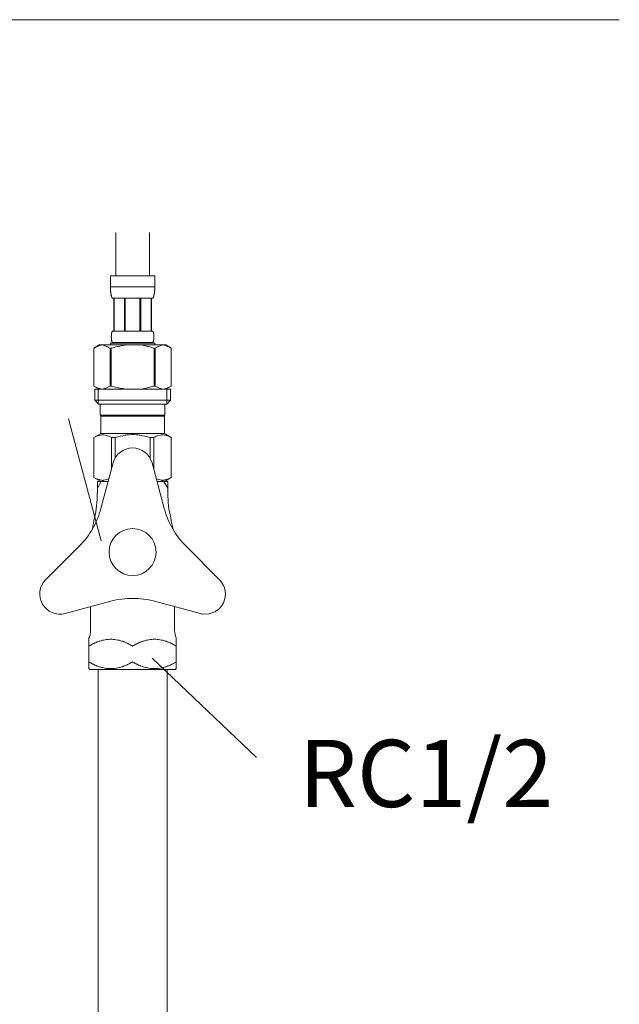
# Model space of a CAD drawing. Units: millimetres. Extents: x -1289 to 3679, y -6580 to 2574.
# Drawn here: x 3041 to 3219, y -3714 to -3420 of the extents above; entities that cross this region are included whole.
import ezdxf
from ezdxf.enums import TextEntityAlignment as Align

# ---------------------------------------------------------------- set-up
doc = ezdxf.new("R2010")
doc.units = ezdxf.units.MM
doc.layers.add('_0-2_', color=7, linetype='Continuous')
doc.layers.add('文字', color=4, linetype='Continuous', lineweight=15)
doc.styles.add('japanese', font='romans.shx', dxfattribs={"bigfont": 'bigfont.shx'})

msp = doc.modelspace()

# ---------------------------------------------------------------- linework, layer by layer
at = {"layer": '_0-2_', "color": 5, "linetype": 'Continuous', "lineweight": 20}
for p, q in [((3069.21, -3483.73), (3069.21, -3496.62)), ((3079.21, -3483.73), (3079.21, -3496.62)), ((3067.61, -3496.62), (3080.81, -3496.62)), ((3067.61, -3496.62), (3067.61, -3500.04)), ((3080.81, -3500.04), (3080.81, -3496.62)), ((3080.81, -3499.92), (3067.61, -3499.92)), ((3067.61, -3500.15), (3067.61, -3500.04)), ((3067.61, -3500.27), (3067.61, -3500.15)), ((3067.61, -3500.38), (3067.61, -3500.27)), ((3067.62, -3500.5), (3067.61, -3500.38)), ((3067.62, -3500.61), (3067.62, -3500.5)), ((3067.62, -3500.72), (3067.62, -3500.61)), ((3067.63, -3500.84), (3067.62, -3500.72)), ((3067.64, -3500.95), (3067.63, -3500.84)), ((3067.65, -3501.06), (3067.64, -3500.95)), ((3067.65, -3501.17), (3067.65, -3501.06)), ((3067.66, -3501.29), (3067.65, -3501.17)), ((3067.67, -3501.4), (3067.66, -3501.29)), ((3067.69, -3501.51), (3067.67, -3501.4)), ((3067.7, -3501.62), (3067.69, -3501.51)), ((3067.72, -3501.73), (3067.7, -3501.62)), ((3067.73, -3501.84), (3067.72, -3501.73)), ((3067.75, -3501.95), (3067.73, -3501.84)), ((3067.77, -3502.06), (3067.75, -3501.95)), ((3067.79, -3502.17), (3067.77, -3502.06)), ((3067.81, -3502.28), (3067.79, -3502.17)), ((3067.84, -3502.39), (3067.81, -3502.28)), ((3067.87, -3502.5), (3067.84, -3502.39)), ((3067.9, -3502.6), (3067.87, -3502.5)), ((3067.93, -3502.71), (3067.9, -3502.6)), ((3080.48, -3502.71), (3080.51, -3502.6)), ((3080.51, -3502.6), (3080.55, -3502.5)), ((3080.55, -3502.5), (3080.57, -3502.39)), ((3080.57, -3502.39), (3080.6, -3502.28)), ((3080.6, -3502.28), (3080.62, -3502.17)), ((3080.62, -3502.17), (3080.64, -3502.06)), ((3080.64, -3502.06), (3080.66, -3501.95)), ((3080.66, -3501.95), (3080.68, -3501.84)), ((3080.68, -3501.84), (3080.7, -3501.73)), ((3080.7, -3501.73), (3080.71, -3501.62)), ((3080.71, -3501.62), (3080.73, -3501.51)), ((3080.73, -3501.51), (3080.74, -3501.4)), ((3080.74, -3501.4), (3080.75, -3501.29)), ((3080.75, -3501.29), (3080.76, -3501.17)), ((3080.76, -3501.17), (3080.77, -3501.06)), ((3080.77, -3501.06), (3080.78, -3500.95)), ((3080.78, -3500.84), (3080.79, -3500.72)), ((3080.78, -3500.95), (3080.78, -3500.84)), ((3080.79, -3500.61), (3080.8, -3500.5)), ((3080.79, -3500.72), (3080.79, -3500.61)), ((3080.8, -3500.27), (3080.81, -3500.15)), ((3080.8, -3500.38), (3080.8, -3500.27)), ((3080.8, -3500.5), (3080.8, -3500.38)), ((3080.81, -3500.15), (3080.81, -3500.04)), ((3067.97, -3502.81), (3067.93, -3502.71)), ((3068.01, -3502.92), (3067.97, -3502.81)), ((3068.05, -3503.02), (3068.01, -3502.92)), ((3068.1, -3503.12), (3068.05, -3503.02)), ((3068.16, -3503.22), (3068.1, -3503.12)), ((3080.26, -3503.22), (3068.16, -3503.22)), ((3068.57, -3503.22), (3068.57, -3513.12)), ((3068.67, -3503.22), (3068.67, -3513.12)), ((3068.68, -3503.22), (3068.68, -3513.12)), ((3071.78, -3503.22), (3071.78, -3513.12)), ((3072.01, -3503.22), (3072.01, -3513.12)), ((3076.41, -3503.22), (3076.41, -3513.12)), ((3076.64, -3503.22), (3076.64, -3513.12)), ((3079.73, -3513.12), (3079.73, -3503.22)), ((3079.75, -3503.22), (3079.75, -3513.12)), ((3079.84, -3503.22), (3079.84, -3513.12)), ((3080.26, -3503.22), (3080.31, -3503.12)), ((3080.31, -3503.12), (3080.36, -3503.02)), ((3080.36, -3503.02), (3080.4, -3502.92)), ((3080.4, -3502.92), (3080.44, -3502.81)), ((3080.44, -3502.81), (3080.48, -3502.71)), ((3067.88, -3514.37), (3067.89, -3514.32)), ((3067.89, -3514.22), (3067.9, -3514.17)), ((3067.89, -3514.27), (3067.89, -3514.22)), ((3067.89, -3514.32), (3067.89, -3514.27)), ((3067.9, -3514.12), (3067.91, -3514.07)), ((3067.9, -3514.17), (3067.9, -3514.12)), ((3067.91, -3514.07), (3067.92, -3514.02)), ((3067.92, -3513.97), (3067.93, -3513.92)), ((3067.92, -3514.02), (3067.92, -3513.97)), ((3067.93, -3513.92), (3067.94, -3513.87)), ((3067.94, -3513.82), (3067.95, -3513.77)), ((3067.94, -3513.87), (3067.94, -3513.82)), ((3067.95, -3513.77), (3067.96, -3513.72)), ((3067.96, -3513.72), (3067.97, -3513.67)), ((3067.97, -3513.67), (3067.98, -3513.62)), ((3067.98, -3513.62), (3067.99, -3513.57)), ((3067.99, -3513.57), (3068.01, -3513.52)), ((3068.01, -3513.52), (3068.02, -3513.47)), ((3068.02, -3513.47), (3068.03, -3513.42)), ((3068.03, -3513.42), (3068.05, -3513.37)), ((3068.05, -3513.37), (3068.07, -3513.32)), ((3068.07, -3513.32), (3068.09, -3513.27)), ((3068.09, -3513.27), (3068.11, -3513.22)), ((3068.11, -3513.22), (3068.13, -3513.17)), ((3068.13, -3513.17), (3068.16, -3513.12)), ((3068.16, -3513.12), (3080.26, -3513.12)), ((3080.28, -3513.17), (3080.26, -3513.12)), ((3080.31, -3513.22), (3080.28, -3513.17)), ((3080.33, -3513.27), (3080.31, -3513.22)), ((3080.35, -3513.32), (3080.33, -3513.27)), ((3080.36, -3513.37), (3080.35, -3513.32)), ((3080.38, -3513.42), (3080.36, -3513.37)), ((3080.39, -3513.47), (3080.38, -3513.42)), ((3080.41, -3513.52), (3080.39, -3513.47)), ((3080.42, -3513.57), (3080.41, -3513.52)), ((3080.43, -3513.62), (3080.42, -3513.57)), ((3080.44, -3513.67), (3080.43, -3513.62)), ((3080.45, -3513.72), (3080.44, -3513.67)), ((3080.46, -3513.77), (3080.45, -3513.72)), ((3080.47, -3513.82), (3080.46, -3513.77)), ((3080.48, -3513.87), (3080.47, -3513.82)), ((3080.49, -3513.92), (3080.48, -3513.87)), ((3080.49, -3513.97), (3080.49, -3513.92)), ((3080.5, -3514.02), (3080.49, -3513.97)), ((3080.5, -3514.07), (3080.5, -3514.02)), ((3080.51, -3514.12), (3080.5, -3514.07)), ((3080.51, -3514.17), (3080.51, -3514.12)), ((3080.52, -3514.22), (3080.51, -3514.17)), ((3080.52, -3514.27), (3080.52, -3514.22)), ((3080.53, -3514.32), (3080.52, -3514.27)), ((3080.53, -3514.37), (3080.53, -3514.32)), ((3064.36, -3517.19), (3062.71, -3518.15)), ((3064.36, -3517.19), (3084.06, -3517.19)), ((3064.63, -3517.3), (3064.84, -3517.25)), ((3064.84, -3517.25), (3065.04, -3517.19)), ((3065.14, -3517.19), (3065.35, -3517.25)), ((3065.35, -3517.25), (3065.56, -3517.3)), ((3067.61, -3516.64), (3067.61, -3517.19)), ((3080.81, -3516.64), (3067.61, -3516.64)), ((3067.87, -3514.57), (3067.88, -3514.52)), ((3067.87, -3514.62), (3067.87, -3514.57)), ((3067.87, -3514.67), (3067.87, -3514.62)), ((3067.87, -3514.72), (3067.87, -3514.67)), ((3067.87, -3514.77), (3067.87, -3514.72)), ((3067.87, -3514.82), (3067.87, -3514.77)), ((3067.87, -3514.87), (3067.87, -3514.82)), ((3067.87, -3514.92), (3067.87, -3514.87)), ((3067.87, -3514.97), (3067.87, -3514.92)), ((3067.88, -3515.02), (3067.87, -3514.97)), ((3067.88, -3514.42), (3067.88, -3514.37)), ((3067.88, -3514.47), (3067.88, -3514.42)), ((3067.88, -3514.52), (3067.88, -3514.47)), ((3067.88, -3515.07), (3067.88, -3515.02)), ((3067.88, -3515.12), (3067.88, -3515.07)), ((3067.88, -3515.17), (3067.88, -3515.12)), ((3067.89, -3515.22), (3067.88, -3515.17)), ((3067.89, -3515.27), (3067.89, -3515.22)), ((3067.89, -3515.32), (3067.89, -3515.27)), ((3067.9, -3515.37), (3067.89, -3515.32)), ((3067.9, -3515.42), (3067.9, -3515.37)), ((3067.91, -3515.47), (3067.9, -3515.42)), ((3067.92, -3515.52), (3067.91, -3515.47)), ((3067.92, -3515.57), (3067.92, -3515.52)), ((3067.93, -3515.62), (3067.92, -3515.57)), ((3067.94, -3515.67), (3067.93, -3515.62)), ((3067.94, -3515.72), (3067.94, -3515.67)), ((3067.95, -3515.77), (3067.94, -3515.72)), ((3067.96, -3515.82), (3067.95, -3515.77)), ((3067.97, -3515.87), (3067.96, -3515.82)), ((3067.98, -3515.92), (3067.97, -3515.87)), ((3067.99, -3515.97), (3067.98, -3515.92)), ((3068.01, -3516.02), (3067.99, -3515.97)), ((3068.02, -3516.07), (3068.01, -3516.02)), ((3068.03, -3516.12), (3068.02, -3516.07)), ((3068.05, -3516.17), (3068.03, -3516.12)), ((3068.07, -3516.22), (3068.05, -3516.17)), ((3068.09, -3516.27), (3068.07, -3516.22)), ((3068.11, -3516.32), (3068.09, -3516.27)), ((3068.13, -3516.37), (3068.11, -3516.32)), ((3068.16, -3516.42), (3068.13, -3516.37)), ((3068.16, -3516.42), (3068.16, -3516.64)), ((3080.26, -3516.42), (3068.16, -3516.42)), ((3072.09, -3517.25), (3071.67, -3517.3)), ((3072.51, -3517.19), (3072.09, -3517.25)), ((3080.26, -3516.42), (3080.28, -3516.37)), ((3080.26, -3516.42), (3080.26, -3516.64)), ((3080.28, -3516.37), (3080.31, -3516.32)), ((3080.31, -3516.32), (3080.33, -3516.27)), ((3080.33, -3516.27), (3080.35, -3516.22)), ((3080.35, -3516.22), (3080.36, -3516.17)), ((3080.36, -3516.17), (3080.38, -3516.12)), ((3080.38, -3516.12), (3080.39, -3516.07)), ((3080.39, -3516.07), (3080.41, -3516.02)), ((3080.41, -3516.02), (3080.42, -3515.97)), ((3080.42, -3515.97), (3080.43, -3515.92)), ((3080.43, -3515.92), (3080.44, -3515.87)), ((3080.44, -3515.87), (3080.45, -3515.82)), ((3080.45, -3515.82), (3080.46, -3515.77)), ((3080.46, -3515.77), (3080.47, -3515.72)), ((3080.47, -3515.72), (3080.48, -3515.67)), ((3080.48, -3515.67), (3080.49, -3515.62)), ((3080.49, -3515.57), (3080.5, -3515.52)), ((3080.49, -3515.62), (3080.49, -3515.57)), ((3080.5, -3515.47), (3080.51, -3515.42)), ((3080.5, -3515.52), (3080.5, -3515.47)), ((3080.51, -3515.37), (3080.52, -3515.32)), ((3080.51, -3515.42), (3080.51, -3515.37)), ((3080.52, -3515.27), (3080.53, -3515.22)), ((3080.52, -3515.32), (3080.52, -3515.27)), ((3080.53, -3514.42), (3080.53, -3514.37)), ((3080.54, -3514.47), (3080.53, -3514.42)), ((3080.53, -3515.12), (3080.54, -3515.07)), ((3080.53, -3515.17), (3080.53, -3515.12)), ((3080.53, -3515.22), (3080.53, -3515.17)), ((3080.54, -3514.52), (3080.54, -3514.47)), ((3080.54, -3514.57), (3080.54, -3514.52)), ((3080.54, -3514.62), (3080.54, -3514.57)), ((3080.54, -3514.67), (3080.54, -3514.62)), ((3080.54, -3514.72), (3080.54, -3514.67)), ((3080.54, -3514.77), (3080.54, -3514.72)), ((3080.54, -3514.82), (3080.54, -3514.77)), ((3080.54, -3514.87), (3080.54, -3514.82)), ((3080.54, -3514.92), (3080.54, -3514.87)), ((3080.54, -3514.97), (3080.54, -3514.92)), ((3080.54, -3515.02), (3080.54, -3514.97)), ((3080.54, -3515.07), (3080.54, -3515.02)), ((3080.81, -3516.64), (3080.81, -3517.19)), ((3083.06, -3517.25), (3082.85, -3517.3)), ((3083.27, -3517.19), (3083.06, -3517.25)), ((3083.58, -3517.25), (3083.37, -3517.19)), ((3083.79, -3517.3), (3083.58, -3517.25)), ((3084.06, -3517.19), (3085.71, -3518.15)), ((3062.71, -3518.15), (3062.93, -3518.03)), ((3062.71, -3518.15), (3062.71, -3529.44)), ((3062.71, -3518.15), (3062.71, -3529.44)), ((3062.71, -3518.15), (3062.71, -3518.15)), ((3062.93, -3518.03), (3063.14, -3517.91)), ((3063.14, -3517.91), (3063.36, -3517.8)), ((3063.36, -3517.8), (3063.57, -3517.7)), ((3063.57, -3517.7), (3063.78, -3517.61)), ((3063.78, -3517.61), (3064, -3517.52)), ((3064, -3517.52), (3064.21, -3517.44)), ((3064.21, -3517.44), (3064.42, -3517.37)), ((3064.42, -3517.37), (3064.63, -3517.3)), ((3065.56, -3517.3), (3065.77, -3517.37)), ((3065.77, -3517.37), (3065.98, -3517.44)), ((3065.98, -3517.44), (3066.19, -3517.52)), ((3066.19, -3517.52), (3066.4, -3517.61)), ((3066.4, -3517.61), (3066.62, -3517.7)), ((3066.62, -3517.7), (3066.4, -3517.61)), ((3066.62, -3517.7), (3066.83, -3517.8)), ((3066.83, -3517.8), (3066.62, -3517.7)), ((3066.83, -3517.8), (3067.05, -3517.91)), ((3067.05, -3517.91), (3066.83, -3517.8)), ((3067.05, -3517.91), (3067.26, -3518.02)), ((3067.26, -3518.02), (3067.05, -3517.91)), ((3067.26, -3518.02), (3067.48, -3518.15)), ((3067.48, -3518.15), (3067.26, -3518.02)), ((3067.48, -3518.15), (3067.48, -3529.44)), ((3067.48, -3518.15), (3067.84, -3518.15)), ((3067.84, -3518.15), (3068.28, -3518.03)), ((3068.28, -3518.03), (3067.84, -3518.15)), ((3067.84, -3518.15), (3067.84, -3529.44)), ((3068.28, -3518.03), (3068.71, -3517.91)), ((3068.71, -3517.91), (3068.28, -3518.03)), ((3068.71, -3517.91), (3069.14, -3517.8)), ((3069.14, -3517.8), (3068.71, -3517.91)), ((3069.14, -3517.8), (3069.57, -3517.7)), ((3069.57, -3517.7), (3069.14, -3517.8)), ((3069.57, -3517.7), (3069.99, -3517.61)), ((3069.99, -3517.61), (3069.57, -3517.7)), ((3070.41, -3517.52), (3069.99, -3517.61)), ((3070.41, -3517.52), (3070.84, -3517.44)), ((3070.84, -3517.44), (3070.41, -3517.52)), ((3070.84, -3517.44), (3071.26, -3517.37)), ((3071.26, -3517.37), (3070.84, -3517.44)), ((3071.67, -3517.3), (3071.26, -3517.37)), ((3080.14, -3518.03), (3080.58, -3518.15)), ((3080.58, -3518.15), (3080.58, -3529.44)), ((3080.93, -3518.15), (3080.58, -3518.15)), ((3081.15, -3518.02), (3080.93, -3518.15)), ((3080.93, -3518.15), (3081.15, -3518.02)), ((3080.93, -3518.15), (3080.93, -3529.44)), ((3081.37, -3517.91), (3081.15, -3518.02)), ((3081.15, -3518.02), (3081.37, -3517.91)), ((3081.58, -3517.8), (3081.37, -3517.91)), ((3081.37, -3517.91), (3081.58, -3517.8)), ((3081.8, -3517.7), (3081.58, -3517.8)), ((3081.58, -3517.8), (3081.8, -3517.7)), ((3082.01, -3517.61), (3081.8, -3517.7)), ((3081.8, -3517.7), (3082.01, -3517.61)), ((3082.22, -3517.52), (3082.01, -3517.61)), ((3082.01, -3517.61), (3082.22, -3517.52)), ((3082.43, -3517.44), (3082.22, -3517.52)), ((3082.22, -3517.52), (3082.43, -3517.44)), ((3082.64, -3517.37), (3082.43, -3517.44)), ((3082.85, -3517.3), (3082.64, -3517.37)), ((3084, -3517.37), (3083.79, -3517.3)), ((3084.21, -3517.44), (3084, -3517.37)), ((3084.42, -3517.52), (3084.21, -3517.44)), ((3084.63, -3517.61), (3084.42, -3517.52)), ((3084.84, -3517.7), (3084.63, -3517.61)), ((3085.06, -3517.8), (3084.84, -3517.7)), ((3085.27, -3517.91), (3085.06, -3517.8)), ((3085.49, -3518.03), (3085.27, -3517.91)), ((3085.71, -3518.15), (3085.49, -3518.03)), ((3085.71, -3518.15), (3085.71, -3529.44)), ((3085.71, -3518.15), (3085.71, -3518.15)), ((3062.71, -3529.44), (3064.36, -3530.39)), ((3062.93, -3529.56), (3062.71, -3529.44)), ((3062.71, -3529.44), (3062.71, -3529.44)), ((3063.14, -3529.68), (3062.93, -3529.56)), ((3062.93, -3530.39), (3062.93, -3533.69)), ((3062.93, -3530.39), (3085.48, -3530.39)), ((3063.36, -3529.78), (3063.14, -3529.68)), ((3063.57, -3529.88), (3063.36, -3529.78)), ((3063.78, -3529.98), (3063.57, -3529.88)), ((3064, -3530.06), (3063.78, -3529.98)), ((3063.98, -3530.39), (3063.98, -3534.79)), ((3064.21, -3530.14), (3064, -3530.06)), ((3064.42, -3530.22), (3064.21, -3530.14)), ((3064.63, -3530.28), (3064.42, -3530.22)), ((3064.84, -3530.34), (3064.63, -3530.28)), ((3065.04, -3530.39), (3064.84, -3530.34)), ((3065.35, -3530.34), (3065.14, -3530.39)), ((3065.56, -3530.28), (3065.35, -3530.34)), ((3065.77, -3530.22), (3065.56, -3530.28)), ((3065.98, -3530.14), (3065.77, -3530.22)), ((3066.19, -3530.06), (3065.98, -3530.14)), ((3066.4, -3529.98), (3066.19, -3530.06)), ((3066.62, -3529.88), (3066.4, -3529.98)), ((3066.83, -3529.78), (3066.62, -3529.88)), ((3067.05, -3529.68), (3066.83, -3529.78)), ((3067.26, -3529.56), (3067.05, -3529.68)), ((3067.48, -3529.44), (3067.26, -3529.56)), ((3067.48, -3529.44), (3067.84, -3529.44)), ((3068.28, -3529.56), (3067.84, -3529.44)), ((3068.71, -3529.68), (3068.28, -3529.56)), ((3069.14, -3529.78), (3068.71, -3529.68)), ((3069.57, -3529.88), (3069.14, -3529.78)), ((3069.99, -3529.98), (3069.57, -3529.88)), ((3070.41, -3530.06), (3069.99, -3529.98)), ((3070.84, -3530.14), (3070.41, -3530.06)), ((3071.26, -3530.22), (3070.84, -3530.14)), ((3071.67, -3530.28), (3071.26, -3530.22)), ((3072.09, -3530.34), (3071.67, -3530.28)), ((3072.51, -3530.39), (3072.09, -3530.34)), ((3080.14, -3529.56), (3080.58, -3529.44)), ((3080.93, -3529.44), (3080.58, -3529.44)), ((3080.93, -3529.44), (3081.15, -3529.56)), ((3081.15, -3529.56), (3081.37, -3529.68)), ((3081.37, -3529.68), (3081.58, -3529.78)), ((3081.58, -3529.78), (3081.8, -3529.88)), ((3081.8, -3529.88), (3082.01, -3529.98)), ((3082.01, -3529.98), (3082.22, -3530.06)), ((3082.22, -3530.06), (3082.43, -3530.14)), ((3082.43, -3530.14), (3082.64, -3530.22)), ((3082.64, -3530.22), (3082.85, -3530.28)), ((3082.85, -3530.28), (3083.06, -3530.34)), ((3083.06, -3530.34), (3083.27, -3530.39)), ((3083.37, -3530.39), (3083.58, -3530.34)), ((3083.58, -3530.34), (3083.79, -3530.28)), ((3083.79, -3530.28), (3084, -3530.22)), ((3084, -3530.22), (3084.21, -3530.14)), ((3085.71, -3529.44), (3084.06, -3530.39)), ((3084.21, -3530.14), (3084.42, -3530.06)), ((3084.42, -3530.06), (3084.63, -3529.98)), ((3084.44, -3530.39), (3084.44, -3534.79)), ((3084.63, -3529.98), (3084.84, -3529.88)), ((3084.84, -3529.88), (3085.06, -3529.78)), ((3085.06, -3529.78), (3085.27, -3529.68)), ((3085.27, -3529.68), (3085.49, -3529.56)), ((3085.48, -3530.39), (3085.48, -3533.69)), ((3085.49, -3529.56), (3085.71, -3529.44)), ((3085.71, -3529.44), (3085.71, -3529.44)), ((3062.93, -3533.69), (3064.03, -3534.79)), ((3085.48, -3533.69), (3062.93, -3533.69)), ((3084.44, -3534.79), (3063.98, -3534.79)), ((3064.58, -3534.79), (3064.58, -3538.09)), ((3083.83, -3534.79), (3083.83, -3538.09)), ((3085.48, -3533.69), (3084.38, -3534.79)), ((3064.58, -3538.09), (3083.83, -3538.09)), ((3065.05, -3538.09), (3064.72, -3538.42)), ((3064.72, -3538.42), (3064.72, -3543.59)), ((3064.72, -3538.42), (3083.7, -3538.42)), ((3083.37, -3538.09), (3083.7, -3538.42)), ((3083.7, -3538.42), (3083.7, -3543.59)), ((3062.68, -3544.77), (3064.72, -3543.59)), ((3083.7, -3543.59), (3064.72, -3543.59)), ((3085.73, -3544.77), (3083.7, -3543.59)), ((3062.68, -3544.77), (3062.7, -3544.76)), ((3062.7, -3544.76), (3062.68, -3544.77)), ((3062.68, -3544.77), (3062.68, -3556.72)), ((3062.71, -3544.77), (3062.68, -3544.77)), ((3062.71, -3544.77), (3063.09, -3544.58)), ((3062.71, -3544.77), (3062.71, -3556.72)), ((3063.09, -3544.58), (3063.47, -3544.42)), ((3063.09, -3544.58), (3063.47, -3544.42)), ((3063.47, -3544.42), (3063.84, -3544.28)), ((3063.47, -3544.42), (3063.84, -3544.28)), ((3063.84, -3544.28), (3064.21, -3544.16)), ((3063.84, -3544.28), (3064.21, -3544.16)), ((3064.21, -3544.16), (3064.58, -3544.06)), ((3064.58, -3544.06), (3064.94, -3543.99)), ((3065.66, -3543.99), (3066.03, -3544.06)), ((3066.03, -3544.06), (3066.4, -3544.16)), ((3066.4, -3544.16), (3066.77, -3544.28)), ((3066.77, -3544.28), (3067.14, -3544.42)), ((3067.14, -3544.42), (3067.52, -3544.58)), ((3067.52, -3544.58), (3067.9, -3544.77)), ((3067.9, -3544.77), (3067.9, -3554.25)), ((3069.01, -3544.77), (3067.9, -3544.77)), ((3069.01, -3544.77), (3069.78, -3544.58)), ((3069.01, -3544.77), (3069.01, -3550.89)), ((3069.78, -3544.58), (3070.53, -3544.42)), ((3070.53, -3544.42), (3071.28, -3544.28)), ((3073.11, -3543.94), (3073.84, -3543.91)), ((3074.57, -3543.91), (3073.84, -3543.91)), ((3074.57, -3543.91), (3075.31, -3543.94)), ((3075.31, -3543.94), (3074.57, -3543.91)), ((3077.88, -3544.42), (3077.14, -3544.28)), ((3078.63, -3544.58), (3077.88, -3544.42)), ((3079.4, -3544.77), (3078.63, -3544.58)), ((3079.4, -3544.77), (3079.4, -3550.89)), ((3079.4, -3544.77), (3080.51, -3544.77)), ((3080.9, -3544.58), (3080.51, -3544.77)), ((3080.51, -3544.77), (3080.51, -3554.25)), ((3081.27, -3544.42), (3080.9, -3544.58)), ((3081.64, -3544.28), (3081.27, -3544.42)), ((3082.01, -3544.16), (3081.64, -3544.28)), ((3082.38, -3544.06), (3082.01, -3544.16)), ((3082.75, -3543.99), (3082.38, -3544.06)), ((3083.84, -3544.06), (3083.47, -3543.99)), ((3084.21, -3544.16), (3083.84, -3544.06)), ((3084.58, -3544.28), (3084.21, -3544.16)), ((3084.58, -3544.28), (3084.21, -3544.16)), ((3084.95, -3544.42), (3084.58, -3544.28)), ((3084.95, -3544.42), (3084.58, -3544.28)), ((3085.32, -3544.58), (3084.95, -3544.42)), ((3085.32, -3544.58), (3084.95, -3544.42)), ((3085.71, -3544.77), (3085.32, -3544.58)), ((3085.71, -3544.77), (3085.71, -3556.72)), ((3068.41, -3552.34), (3064.76, -3565.97)), ((3080, -3552.34), (3083.65, -3565.97)), ((3064.72, -3557.89), (3062.68, -3556.72)), ((3062.7, -3556.73), (3062.68, -3556.72)), ((3062.71, -3556.72), (3062.68, -3556.72)), ((3064.72, -3557.89), (3062.7, -3556.73)), ((3062.71, -3556.72), (3063.09, -3556.91)), ((3063.09, -3556.91), (3063.47, -3557.07)), ((3063.47, -3557.07), (3063.84, -3557.21)), ((3063.71, -3557.89), (3066.92, -3557.89)), ((3064.87, -3557.89), (3063.71, -3559.91)), ((3063.71, -3557.89), (3063.71, -3559.91)), ((3063.84, -3557.21), (3064.21, -3557.33)), ((3064.21, -3557.33), (3064.58, -3557.43)), ((3064.58, -3557.43), (3064.94, -3557.5)), ((3065.66, -3557.5), (3066.03, -3557.43)), ((3066.03, -3557.43), (3066.4, -3557.33)), ((3066.4, -3557.33), (3066.77, -3557.21)), ((3066.77, -3557.21), (3067.14, -3557.07)), ((3067.14, -3557.07), (3067.14, -3557.07)), ((3081.64, -3557.21), (3081.27, -3557.07)), ((3081.27, -3557.07), (3081.27, -3557.07)), ((3081.49, -3557.89), (3084.71, -3557.89)), ((3082.01, -3557.33), (3081.64, -3557.21)), ((3082.38, -3557.43), (3082.01, -3557.33)), ((3082.75, -3557.5), (3082.38, -3557.43)), ((3083.84, -3557.43), (3083.47, -3557.5)), ((3084.71, -3559.91), (3083.54, -3557.89)), ((3083.67, -3557.89), (3085.69, -3556.73)), ((3083.7, -3557.89), (3085.73, -3556.72)), ((3083.7, -3557.89), (3085.71, -3556.73)), ((3084.21, -3557.33), (3083.84, -3557.43)), ((3084.58, -3557.21), (3084.21, -3557.33)), ((3084.95, -3557.07), (3084.58, -3557.21)), ((3084.71, -3557.89), (3084.71, -3559.91)), ((3085.32, -3556.91), (3084.95, -3557.07)), ((3085.71, -3556.72), (3085.32, -3556.91)), ((3085.71, -3556.73), (3085.73, -3556.72)), ((3085.71, -3556.72), (3085.73, -3556.72)), ((3063.71, -3559.91), (3063.71, -3561.39)), ((3084.71, -3559.91), (3084.71, -3561.39)), ((3048.31, -3587.15), (3058.29, -3577.17)), ((3100.1, -3587.15), (3090.12, -3577.17)), ((3054.11, -3597.19), (3067.74, -3593.54)), ((3095.07, -3597.39), (3080.68, -3593.54)), ((3061.71, -3602.31), (3061.71, -3595.15)), ((3086.71, -3595.15), (3086.71, -3602.31)), ((3061.21, -3604.49), (3061.21, -3613.64)), ((3087.21, -3604.49), (3087.21, -3611.63)), ((3061.21, -3613.64), (3061.46, -3613.89)), ((3061.46, -3613.89), (3063.73, -3613.89)), ((3063.73, -3613.89), (3084.68, -3613.89)), ((3063.96, -3613.89), (3063.96, -3919.15)), ((3084.46, -3613.89), (3084.46, -3919.15)), ((3086.96, -3613.89), (3084.68, -3613.89)), ((3086.96, -3613.89), (3087.21, -3613.64)), ((3087.21, -3611.63), (3087.21, -3613.64))]:
    msp.add_line(p, q, dxfattribs=at)
msp.add_circle((3074.21, -3578.89), 7, dxfattribs=at)
for centre, radius, start, end in [((3074.21, -3553.89), 6, 90, 165), ((3074.21, -3553.89), 6, 15, 90), ((3031.14, -3561.39), 32.56, 346.9604, 0), ((3117.27, -3561.39), 32.56, 180, 193.0396), ((3040.61, -3559.5), 25, 315, 345), ((3107.8, -3559.5), 25, 195, 225), ((3106.71, -3578.89), 45, 166.9604, 171.2576), ((3041.71, -3578.89), 45, 8.7424, 13.0396), ((3052.56, -3591.39), 6, 135, 285), ((3095.86, -3591.39), 6, 262.4758, 45), ((3074.21, -3617.69), 25, 75, 105), ((3056.71, -3602.31), 5, 334.1581, 0), ((3091.71, -3602.31), 5, 180, 205.8419)]:
    msp.add_arc(centre, radius, start, end, dxfattribs=at)
for points in [[(3080.14, -3518.03), (3079.62, -3517.89), (3078.96, -3517.68), (3078.37, -3517.56), (3077.75, -3517.37), (3077.34, -3517.29), (3076.92, -3517.19)], [(3080.14, -3529.56), (3079.62, -3529.7), (3078.96, -3529.9), (3078.37, -3530.03), (3077.75, -3530.22), (3077.34, -3530.3), (3076.92, -3530.39)], [(3064.94, -3543.99), (3065.24, -3543.94), (3065.43, -3543.95), (3065.66, -3543.99)], [(3071.28, -3544.28), (3071.97, -3544.12), (3073.11, -3543.94)], [(3077.14, -3544.28), (3076.44, -3544.12), (3075.31, -3543.94)], [(3083.47, -3543.99), (3083.17, -3543.94), (3082.99, -3543.95), (3082.75, -3543.99)], [(3064.94, -3557.5), (3065.24, -3557.54), (3065.43, -3557.54), (3065.66, -3557.5)], [(3083.47, -3557.5), (3083.17, -3557.54), (3082.99, -3557.54), (3082.75, -3557.5)], [(3074.21, -3606.89), (3073.69, -3606.6), (3073.16, -3606.33), (3072.87, -3606.18), (3072.57, -3606.05), (3072.25, -3605.9), (3071.92, -3605.76), (3071.54, -3605.62), (3071.16, -3605.48), (3070.68, -3605.33), (3070.2, -3605.2), (3069.36, -3605.02), (3068.51, -3604.91), (3067.71, -3604.88), (3066.91, -3604.91), (3066.05, -3605.02), (3065.21, -3605.2), (3064.73, -3605.33), (3064.25, -3605.48), (3063.87, -3605.62), (3063.49, -3605.76), (3063.16, -3605.9), (3062.84, -3606.05), (3062.54, -3606.18), (3062.25, -3606.33), (3061.73, -3606.6), (3061.21, -3606.89)], [(3074.21, -3606.89), (3074.73, -3606.6), (3075.25, -3606.33), (3075.54, -3606.18), (3075.84, -3606.05), (3076.16, -3605.9), (3076.49, -3605.76), (3076.87, -3605.62), (3077.25, -3605.48), (3077.73, -3605.33), (3078.21, -3605.2), (3079.05, -3605.02), (3079.91, -3604.91), (3080.71, -3604.88), (3081.51, -3604.91), (3082.36, -3605.02), (3083.2, -3605.2), (3083.68, -3605.33), (3084.16, -3605.48), (3084.54, -3605.62), (3084.92, -3605.76), (3085.25, -3605.9), (3085.57, -3606.05), (3085.87, -3606.18), (3086.16, -3606.33), (3086.69, -3606.6), (3087.21, -3606.89)], [(3074.21, -3611.63), (3073.69, -3611.92), (3073.16, -3612.2), (3072.87, -3612.34), (3072.57, -3612.48), (3072.25, -3612.63), (3071.92, -3612.76), (3071.54, -3612.91), (3071.16, -3613.05), (3070.68, -3613.2), (3070.2, -3613.33), (3069.36, -3613.5), (3068.51, -3613.61), (3067.71, -3613.64), (3066.91, -3613.61), (3066.05, -3613.5), (3065.21, -3613.33), (3064.73, -3613.2), (3064.25, -3613.05), (3063.87, -3612.91), (3063.49, -3612.76), (3063.16, -3612.63), (3062.84, -3612.48), (3062.54, -3612.34), (3062.25, -3612.2), (3061.73, -3611.92), (3061.21, -3611.63)], [(3074.21, -3611.63), (3074.73, -3611.92), (3075.25, -3612.2), (3075.54, -3612.34), (3075.84, -3612.48), (3076.16, -3612.63), (3076.49, -3612.76), (3076.87, -3612.91), (3077.25, -3613.05), (3077.73, -3613.2), (3078.21, -3613.33), (3079.05, -3613.5), (3079.91, -3613.61), (3080.71, -3613.64), (3081.51, -3613.61), (3082.36, -3613.5), (3083.2, -3613.33), (3083.68, -3613.2), (3084.16, -3613.05), (3084.54, -3612.91), (3084.92, -3612.76), (3085.25, -3612.63), (3085.57, -3612.48), (3085.87, -3612.34), (3086.16, -3612.2), (3086.69, -3611.92), (3087.21, -3611.63)]]:
    msp.add_spline(points, degree=3, dxfattribs=at)
at = {"layer": '文字', "linetype": 'Continuous', "lineweight": 15}
for p, q in [((3219.13, -3420.29), (2911.57, -3420.29)), ((3064.84, -3575.52), (3055.11, -3539.24)), ((3080.07, -3610.53), (3111.07, -3640.14))]:
    msp.add_line(p, q, dxfattribs=at)

# ---------------------------------------------------------------- texts
at = {"layer": '文字', "linetype": 'Continuous', "lineweight": 15, "style": 'japanese'}
msp.add_text('RC1/2', height=20, dxfattribs=at).set_placement((3161.57, -3647.45), align=Align.MIDDLE)

doc.saveas('drawing.dxf')
